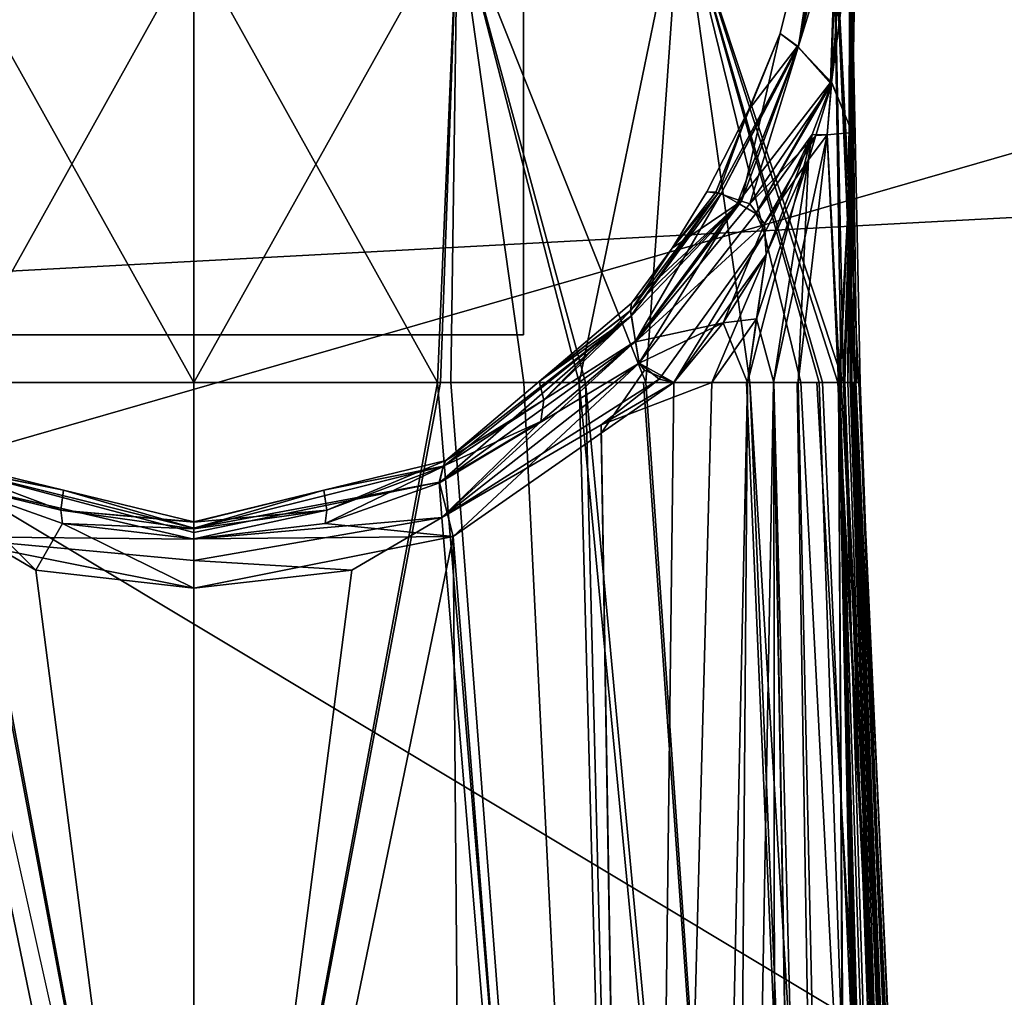
# Model space of a CAD drawing. Units: inches. Extents: x -12.5 to 13.5, y -13.4 to 13.4.
# Drawn here: x 5.8 to 6.3, y -6.4 to -5.9 of the extents above; entities that cross this region are included whole.
import ezdxf

# ---------------------------------------------------------------- set-up
doc = ezdxf.new("R2010")
doc.units = ezdxf.units.IN
doc.header["$MEASUREMENT"] = 0
for name, color, linetype in [('SEAT-FABRIC', 5, 'Continuous'), ('SEAT-FRAME', 5, 'Continuous'), ('SEAT-KNOBS', 5, 'Continuous')]:
    doc.layers.add(name, color=color, linetype=linetype)

msp = doc.modelspace()

# ---------------------------------------------------------------- linework, layer by layer
at = {"layer": 'SEAT-FABRIC'}
for points in [[(7.80449, -5.53472, 18.10493), (7.81076, -3.69202, 17.95771), (5.714, -4.10244, 17.97681), (5.70496, -6.14031, 18.24224)], [(5.70496, -6.14031, 18.24224), (7.66896, -7.31921, 18.30635), (8.32122, -6.78282, 18.19403), (7.80449, -5.53472, 18.10493)], [(6.11786, -7.98906, 18.51305), (3.85875, -8.3968, 18.75359), (3.54326, -6.41631, 18.38222), (5.70496, -6.14031, 18.24224)], [(7.66896, -7.31921, 18.30635), (5.70496, -6.14031, 18.24224), (6.11786, -7.98906, 18.51305), (6.92145, -7.71674, 18.41344)]]:
    msp.add_3dface(points, dxfattribs=at)
at = {"layer": 'SEAT-FRAME'}
for points in [[(5.34186, -5.59835, 14.78987), (6.42808, -5.56766, 14.74923), (6.43718, -5.99899, 15.05947), (5.34332, -6.0576, 15.12472)], [(5.34029, -6.56416, 15.38465), (5.34332, -6.0576, 15.12472), (6.43718, -5.99899, 15.05947), (6.44835, -6.45497, 15.33017)]]:
    msp.add_3dface(points, dxfattribs=at)
at = {"layer": 'SEAT-KNOBS'}
for points in [[(5.84701, -6.07012, 12.26886), (5.84701, -5.24335, 12.26886), (5.66984, -5.24335, 12.37115), (5.66984, -6.07012, 12.37115)], [(5.66984, -6.07012, 12.57572), (5.66984, -5.24335, 12.57572), (5.84701, -5.24335, 12.67801), (5.84701, -6.07012, 12.67801)], [(5.84701, -6.07012, 12.67801), (5.84701, -5.24335, 12.67801), (6.02417, -5.24335, 12.57572), (6.02417, -6.07012, 12.57572)], [(6.02417, -6.07012, 12.37115), (6.02417, -5.24335, 12.37115), (5.84701, -5.24335, 12.26886), (5.84701, -6.07012, 12.26886)], [(6.02417, -6.07012, 12.57572), (6.02417, -5.24335, 12.57572), (6.02417, -5.24335, 12.37115), (6.02417, -6.07012, 12.37115)], [(6.1716, -5.91569, 12.51064), (6.16193, -5.90821, 12.47343), (6.19998, -5.75589, 12.47343)], [(6.19998, -5.75589, 12.47343), (6.20259, -5.76692, 12.5601), (6.1716, -5.91569, 12.51064)], [(6.20008, -5.79923, 12.55827), (6.1716, -5.91569, 12.51064), (6.20259, -5.76692, 12.5601)], [(6.18908, -5.93459, 12.3975), (6.19233, -5.83241, 12.39596), (6.19414, -5.76496, 12.39575), (6.1717, -5.91549, 12.43638)], [(6.1716, -5.91569, 12.51064), (6.20008, -5.79923, 12.55827), (6.19755, -5.83177, 12.55644)], [(5.98865, -5.84214, 12.8319), (6.05406, -6.09571, 12.83536), (6.10847, -5.83193, 12.75278)], [(6.10847, -5.83193, 12.19408), (6.08986, -6.09571, 12.13302), (5.98865, -5.84214, 12.11497)], [(6.05406, -6.09571, 12.83536), (6.08861, -6.09571, 12.81051), (6.14565, -6.09571, 12.76948), (6.10847, -5.83193, 12.75278)], [(6.18295, -6.09571, 12.21148), (6.14386, -6.09571, 12.17853), (6.08986, -6.09571, 12.13302), (6.10847, -5.83193, 12.19408)], [(6.10847, -5.83193, 12.75278), (6.19302, -6.09571, 12.7042), (6.19474, -6.09571, 12.70029), (6.19039, -5.83024, 12.63029)], [(6.19039, -5.83024, 12.31658), (6.19603, -6.09571, 12.24134), (6.10847, -5.83193, 12.19408)], [(6.17299, -6.09571, 12.74982), (6.18166, -6.09571, 12.73008), (6.19302, -6.09571, 12.7042), (6.10847, -5.83193, 12.75278)], [(6.10847, -5.83193, 12.75278), (6.14565, -6.09571, 12.76948), (6.17299, -6.09571, 12.74982)], [(6.10847, -5.83193, 12.19408), (6.18469, -6.09571, 12.21545), (6.18295, -6.09571, 12.21148)], [(6.18469, -6.09571, 12.21545), (6.10847, -5.83193, 12.19408), (6.19603, -6.09571, 12.24134)], [(6.18957, -5.93459, 12.55063), (6.1716, -5.91569, 12.51064), (6.19755, -5.83177, 12.55644)], [(6.20282, -5.83163, 12.56306), (6.20055, -5.96143, 12.59133), (6.18957, -5.93459, 12.55063)], [(6.18957, -5.93459, 12.55063), (6.19755, -5.83177, 12.55644), (6.20282, -5.83163, 12.56306)], [(6.20055, -5.96143, 12.35553), (6.20282, -5.83163, 12.3838), (6.18958, -5.93424, 12.39627)], [(6.19233, -5.83241, 12.39596), (6.18958, -5.93424, 12.39627), (6.20282, -5.83163, 12.3838)], [(6.19039, -5.83024, 12.63029), (6.19474, -6.09571, 12.70029), (6.20424, -6.09571, 12.67864)], [(6.19954, -5.8306, 12.59689), (6.19039, -5.83024, 12.63029), (6.20424, -6.09571, 12.67864), (6.20495, -6.09571, 12.67703)], [(6.19603, -6.09571, 12.24134), (6.19039, -5.83024, 12.31658), (6.20254, -6.09571, 12.2562)], [(6.20193, -6.09571, 12.26786), (6.20254, -6.09571, 12.2562), (6.19039, -5.83024, 12.31658)], [(6.19954, -5.8306, 12.34998), (6.20193, -6.09571, 12.26786), (6.19039, -5.83024, 12.31658)], [(6.19954, -5.8306, 12.59689), (6.19837, -6.09571, 12.63029), (6.20055, -5.96143, 12.59133)], [(6.20322, -6.09571, 12.66476), (6.20129, -6.09571, 12.65103), (6.19837, -6.09571, 12.63029), (6.19954, -5.8306, 12.59689)], [(6.19954, -5.8306, 12.34998), (6.19951, -6.09571, 12.31365), (6.20044, -6.09571, 12.29605)], [(6.19951, -6.09571, 12.31365), (6.19954, -5.8306, 12.34998), (6.20055, -5.96143, 12.35553)], [(6.20322, -6.09571, 12.66476), (6.19954, -5.8306, 12.59689), (6.20495, -6.09571, 12.67703)], [(6.20055, -5.96143, 12.59133), (6.20282, -5.83163, 12.56306), (6.19954, -5.8306, 12.59689)], [(6.20044, -6.09571, 12.29605), (6.20117, -6.09571, 12.2822), (6.20193, -6.09571, 12.26786), (6.19954, -5.8306, 12.34998)], [(6.20282, -5.83163, 12.3838), (6.20055, -5.96143, 12.35553), (6.19954, -5.8306, 12.34998)], [(5.71604, -6.09571, 12.87835), (5.84701, -5.86074, 12.85797), (5.70536, -5.84214, 12.8319)], [(5.70536, -5.84214, 12.11497), (5.84701, -6.09571, 12.04249), (5.71451, -6.09571, 12.06108)], [(5.84701, -6.09571, 12.04249), (5.70536, -5.84214, 12.11497), (5.84701, -5.86074, 12.08889)], [(5.98865, -5.84214, 12.8319), (5.84701, -6.09571, 12.90438), (5.97951, -6.09571, 12.88578)], [(5.84701, -6.09571, 12.90438), (5.98865, -5.84214, 12.8319), (5.84701, -5.86074, 12.85797)], [(5.97798, -6.09571, 12.06852), (5.84701, -5.86074, 12.08889), (5.98865, -5.84214, 12.11497)], [(6.02423, -6.09571, 12.07771), (5.97798, -6.09571, 12.06852), (5.98865, -5.84214, 12.11497)], [(5.97951, -6.09571, 12.88578), (5.98503, -6.09571, 12.88501), (5.98865, -5.84214, 12.8319)], [(6.05406, -6.09571, 12.83536), (5.98865, -5.84214, 12.8319), (5.98503, -6.09571, 12.88501)], [(5.98865, -5.84214, 12.11497), (6.05745, -6.09571, 12.1057), (6.02423, -6.09571, 12.07771)], [(6.05745, -6.09571, 12.1057), (5.98865, -5.84214, 12.11497), (6.08986, -6.09571, 12.13302)], [(5.84701, -5.86074, 12.85797), (5.71604, -6.09571, 12.87835), (5.84701, -6.09571, 12.90438)], [(5.84701, -5.86074, 12.08889), (5.97798, -6.09571, 12.06852), (5.84701, -6.09571, 12.04249)], [(6.12746, -5.99352, 12.49291), (6.16193, -5.90821, 12.47343), (6.1412, -5.99826, 12.51557)], [(6.16193, -5.90821, 12.47343), (6.12746, -5.99352, 12.49291), (6.14499, -5.94937, 12.47343)], [(6.1716, -5.91569, 12.51064), (6.1412, -5.99826, 12.51557), (6.16193, -5.90821, 12.47343)], [(6.17123, -5.91498, 12.43743), (6.16193, -5.90821, 12.47343), (6.14499, -5.94937, 12.47343)], [(6.14499, -5.94937, 12.47343), (6.12865, -5.99403, 12.45215), (6.17123, -5.91498, 12.43743)], [(6.13031, -5.99421, 12.44632), (6.17123, -5.91498, 12.43743), (6.12865, -5.99403, 12.45215)], [(6.17123, -5.91498, 12.43743), (6.13031, -5.99421, 12.44632), (6.1717, -5.91549, 12.43638)], [(6.13908, -5.99926, 12.43285), (6.1717, -5.91549, 12.43638), (6.13031, -5.99421, 12.44632)], [(6.1717, -5.91549, 12.43638), (6.13908, -5.99926, 12.43285), (6.18908, -5.93459, 12.3975)], [(6.1412, -5.99826, 12.51557), (6.1716, -5.91569, 12.51064), (6.14559, -5.99978, 12.52279)], [(6.18949, -5.93557, 12.55057), (6.14559, -5.99978, 12.52279), (6.1716, -5.91569, 12.51064)], [(6.18957, -5.93459, 12.55063), (6.18949, -5.93557, 12.55057), (6.1716, -5.91569, 12.51064)], [(6.14881, -6.00486, 12.41792), (6.18908, -5.93459, 12.3975), (6.13908, -5.99926, 12.43285)], [(6.14559, -5.99978, 12.52279), (6.18949, -5.93557, 12.55057), (6.18112, -5.96302, 12.54824)], [(6.18908, -5.93459, 12.3975), (6.14881, -6.00486, 12.41792), (6.18955, -5.93532, 12.39627)], [(6.17916, -5.96247, 12.39838), (6.18955, -5.93532, 12.39627), (6.14881, -6.00486, 12.41792)], [(6.17916, -5.96247, 12.39838), (6.18724, -5.96276, 12.38969), (6.18955, -5.93532, 12.39627)], [(6.18112, -5.96302, 12.54824), (6.18949, -5.93557, 12.55057), (6.18724, -5.96276, 12.55718)], [(6.18958, -5.93424, 12.39627), (6.18955, -5.93532, 12.39627), (6.18724, -5.96276, 12.38969)], [(6.18958, -5.93424, 12.39627), (6.18724, -5.96276, 12.38969), (6.20055, -5.96143, 12.35553)], [(6.18724, -5.96276, 12.55718), (6.18957, -5.93459, 12.55063), (6.20055, -5.96143, 12.59133)], [(6.18957, -5.93459, 12.55063), (6.18724, -5.96276, 12.55718), (6.18949, -5.93557, 12.55057)], [(6.12259, -5.99334, 12.47343), (6.14499, -5.94937, 12.47343), (6.12746, -5.99352, 12.49291)], [(6.12865, -5.99403, 12.45215), (6.14499, -5.94937, 12.47343), (6.12259, -5.99334, 12.47343)], [(6.14444, -6.09571, 12.38322), (6.15841, -6.09571, 12.36557), (6.17916, -5.96247, 12.39838)], [(6.17916, -5.96247, 12.39838), (6.15446, -6.02699, 12.40339), (6.14444, -6.09571, 12.38322)], [(6.14559, -5.99978, 12.52279), (6.18112, -5.96302, 12.54824), (6.15355, -6.01049, 12.53572)], [(6.15367, -6.01538, 12.4089), (6.17916, -5.96247, 12.39838), (6.14881, -6.00486, 12.41792)], [(6.17712, -5.97614, 12.54712), (6.15355, -6.01049, 12.53572), (6.18112, -5.96302, 12.54824)], [(6.15367, -6.01538, 12.4089), (6.15446, -6.02699, 12.40339), (6.17916, -5.96247, 12.39838)], [(6.18724, -5.96276, 12.38969), (6.17916, -5.96247, 12.39838), (6.15841, -6.09571, 12.36557)], [(6.15841, -6.09571, 12.36557), (6.17116, -6.09571, 12.34946), (6.19336, -6.09571, 12.32142), (6.18724, -5.96276, 12.38969)], [(6.17156, -6.09571, 12.59716), (6.18724, -5.96276, 12.55718), (6.19404, -6.09571, 12.62493)], [(6.18724, -5.96276, 12.55718), (6.17156, -6.09571, 12.59716), (6.17712, -5.97614, 12.54712)], [(6.17712, -5.97614, 12.54712), (6.18112, -5.96302, 12.54824), (6.18724, -5.96276, 12.55718)], [(6.20055, -5.96143, 12.59133), (6.19404, -6.09571, 12.62493), (6.18724, -5.96276, 12.55718)], [(6.18724, -5.96276, 12.38969), (6.19336, -6.09571, 12.32142), (6.20055, -5.96143, 12.35553)], [(6.19598, -6.09571, 12.31811), (6.20055, -5.96143, 12.35553), (6.19336, -6.09571, 12.32142)], [(6.20055, -5.96143, 12.59133), (6.19669, -6.09571, 12.62821), (6.19404, -6.09571, 12.62493)], [(6.20055, -5.96143, 12.35553), (6.19598, -6.09571, 12.31811), (6.19951, -6.09571, 12.31365)], [(6.19669, -6.09571, 12.62821), (6.20055, -5.96143, 12.59133), (6.19837, -6.09571, 12.63029)], [(6.14923, -6.06144, 12.55331), (6.17712, -5.97614, 12.54712), (6.17156, -6.09571, 12.59716), (6.15862, -6.09571, 12.58118)], [(6.14923, -6.06144, 12.55331), (6.15446, -6.02699, 12.54348), (6.17712, -5.97614, 12.54712)], [(6.15355, -6.01049, 12.53572), (6.17712, -5.97614, 12.54712), (6.15446, -6.02699, 12.54348)], [(6.08194, -6.05967, 12.45762), (6.12865, -5.99403, 12.45215), (6.08152, -6.05713, 12.46051)], [(6.10392, -6.02346, 12.47343), (6.08152, -6.05713, 12.46051), (6.12865, -5.99403, 12.45215)], [(6.12865, -5.99403, 12.45215), (6.08194, -6.05967, 12.45762), (6.13031, -5.99421, 12.44632)], [(6.08426, -6.07355, 12.44179), (6.13031, -5.99421, 12.44632), (6.08194, -6.05967, 12.45762)], [(6.13031, -5.99421, 12.44632), (6.08426, -6.07355, 12.44179), (6.13908, -5.99926, 12.43285)], [(6.12259, -5.99334, 12.47343), (6.12746, -5.99352, 12.49291), (6.10392, -6.02346, 12.47343)], [(6.12865, -5.99403, 12.45215), (6.12259, -5.99334, 12.47343), (6.10392, -6.02346, 12.47343)], [(6.1412, -5.99826, 12.51557), (6.10392, -6.02346, 12.47343), (6.12746, -5.99352, 12.49291)], [(6.08162, -6.05709, 12.48621), (6.08217, -6.05306, 12.47343), (6.1412, -5.99826, 12.51557)], [(6.1412, -5.99826, 12.51557), (6.08206, -6.05985, 12.48934), (6.08162, -6.05709, 12.48621)], [(6.08206, -6.05985, 12.48934), (6.1412, -5.99826, 12.51557), (6.08433, -6.07389, 12.50531)], [(6.10392, -6.02346, 12.47343), (6.1412, -5.99826, 12.51557), (6.08217, -6.05306, 12.47343)], [(6.08617, -6.08505, 12.42867), (6.13908, -5.99926, 12.43285), (6.08426, -6.07355, 12.44179)], [(6.14559, -5.99978, 12.52279), (6.08433, -6.07389, 12.50531), (6.1412, -5.99826, 12.51557)], [(6.14559, -5.99978, 12.52279), (6.15355, -6.01049, 12.53572), (6.08433, -6.07389, 12.50531)], [(6.13908, -5.99926, 12.43285), (6.08617, -6.08505, 12.42867), (6.14881, -6.00486, 12.41792)], [(6.08617, -6.08505, 12.42867), (6.09692, -6.09388, 12.41613), (6.15367, -6.01538, 12.4089), (6.14881, -6.00486, 12.41792)], [(6.13138, -6.06361, 12.54028), (6.08433, -6.07389, 12.50531), (6.15355, -6.01049, 12.53572)], [(6.15355, -6.01049, 12.53572), (6.15446, -6.02699, 12.54348), (6.13138, -6.06361, 12.54028)], [(6.1048, -6.09571, 12.41044), (6.15367, -6.01538, 12.4089), (6.09692, -6.09388, 12.41613)], [(6.15367, -6.01538, 12.4089), (6.1048, -6.09571, 12.41044), (6.15446, -6.02699, 12.40339)], [(6.10392, -6.02346, 12.47343), (6.08217, -6.05306, 12.47343), (6.08152, -6.05713, 12.46051)], [(6.12526, -6.09571, 12.39742), (6.15446, -6.02699, 12.40339), (6.1048, -6.09571, 12.41044)], [(6.15446, -6.02699, 12.40339), (6.12526, -6.09571, 12.39742), (6.14923, -6.06144, 12.39355)], [(6.15446, -6.02699, 12.54348), (6.14923, -6.06144, 12.55331), (6.13138, -6.06361, 12.54028)], [(6.14923, -6.06144, 12.39355), (6.14444, -6.09571, 12.38322), (6.15446, -6.02699, 12.40339)], [(6.08217, -6.05306, 12.47343), (6.08162, -6.05709, 12.48621), (6.0325, -6.0951, 12.47343)], [(6.0325, -6.0951, 12.47343), (6.08152, -6.05713, 12.46051), (6.08217, -6.05306, 12.47343)], [(5.97895, -6.14958, 12.50018), (6.08206, -6.05985, 12.48934), (6.08433, -6.07389, 12.50531)], [(6.08206, -6.05985, 12.48934), (5.97895, -6.14958, 12.50018), (5.98099, -6.14078, 12.48705)], [(5.98099, -6.14078, 12.48705), (5.98238, -6.13751, 12.47343), (6.08206, -6.05985, 12.48934)], [(6.0325, -6.0951, 12.47343), (6.08206, -6.05985, 12.48934), (5.98238, -6.13751, 12.47343)], [(6.08206, -6.05985, 12.48934), (6.0325, -6.0951, 12.47343), (6.08162, -6.05709, 12.48621)], [(6.08152, -6.05713, 12.46051), (6.0325, -6.0951, 12.47343), (6.03506, -6.10496, 12.4587)], [(6.03506, -6.10496, 12.4587), (6.08194, -6.05967, 12.45762), (6.08152, -6.05713, 12.46051)], [(6.08194, -6.05967, 12.45762), (6.03506, -6.10496, 12.4587), (6.08426, -6.07355, 12.44179)], [(6.08433, -6.07389, 12.50531), (6.13138, -6.06361, 12.54028), (6.08616, -6.08522, 12.51819)], [(6.1048, -6.09571, 12.53643), (6.08616, -6.08522, 12.51819), (6.13138, -6.06361, 12.54028)], [(6.13138, -6.06361, 12.54028), (6.14444, -6.09571, 12.56365), (6.1048, -6.09571, 12.53643)], [(6.14444, -6.09571, 12.38322), (6.14923, -6.06144, 12.39355), (6.12526, -6.09571, 12.39742)], [(6.14444, -6.09571, 12.56365), (6.13138, -6.06361, 12.54028), (6.14923, -6.06144, 12.55331)], [(6.14444, -6.09571, 12.56365), (6.14923, -6.06144, 12.55331), (6.15862, -6.09571, 12.58118)], [(6.08433, -6.07389, 12.50531), (6.08616, -6.08522, 12.51819), (5.97895, -6.14958, 12.50018)], [(5.98023, -6.16825, 12.42309), (6.08426, -6.07355, 12.44179), (6.03333, -6.11662, 12.4443)], [(6.08426, -6.07355, 12.44179), (5.98023, -6.16825, 12.42309), (6.08617, -6.08505, 12.42867)], [(6.03506, -6.10496, 12.4587), (6.03333, -6.11662, 12.4443), (6.08426, -6.07355, 12.44179)], [(5.98625, -6.17845, 12.52299), (5.97895, -6.14958, 12.50018), (6.08616, -6.08522, 12.51819)], [(6.09692, -6.09388, 12.41613), (6.08617, -6.08505, 12.42867), (5.98023, -6.16825, 12.42309)], [(6.06588, -6.12287, 12.53202), (5.98625, -6.17845, 12.52299), (6.08616, -6.08522, 12.51819), (6.08909, -6.08898, 12.52271)], [(6.08616, -6.08522, 12.51819), (6.1048, -6.09571, 12.53643), (6.08909, -6.08898, 12.52271)], [(6.1048, -6.09571, 12.53643), (6.06588, -6.12287, 12.53202), (6.08909, -6.08898, 12.52271)], [(5.71604, -6.09571, 12.87835), (5.60187, -7.47366, 13.43528), (5.84701, -6.79927, 13.13287)], [(5.60355, -7.47367, 11.5197), (5.70899, -6.09571, 12.06186), (5.71451, -6.09571, 12.06108), (5.84701, -6.79927, 11.81399)], [(5.84701, -6.79927, 11.81399), (5.71451, -6.09571, 12.06108), (5.84701, -6.09571, 12.04249)], [(5.84701, -6.79927, 13.13287), (5.84701, -6.09571, 12.90438), (5.71604, -6.09571, 12.87835)], [(5.84701, -6.79927, 13.13287), (5.97951, -6.09571, 12.88578), (5.84701, -6.09571, 12.90438)], [(6.09047, -7.47367, 13.42717), (5.98503, -6.09571, 12.88501), (5.97951, -6.09571, 12.88578), (5.84701, -6.79927, 13.13287)], [(5.97798, -6.09571, 12.06852), (6.09215, -7.47366, 11.51159), (5.84701, -6.79927, 11.81399)], [(5.84701, -6.79927, 11.81399), (5.84701, -6.09571, 12.04249), (5.97798, -6.09571, 12.06852)], [(6.09215, -7.47366, 11.51159), (5.97798, -6.09571, 12.06852), (6.02423, -6.09571, 12.07771)], [(6.06578, -6.11843, 12.4144), (6.09692, -6.09388, 12.41613), (5.98023, -6.16825, 12.42309)], [(5.98238, -6.13751, 12.47343), (6.03506, -6.10496, 12.4587), (6.0325, -6.0951, 12.47343)], [(5.98503, -6.09571, 12.88501), (6.09047, -7.47367, 13.42717), (6.05406, -6.09571, 12.83536)], [(6.05745, -6.09571, 12.1057), (6.09215, -7.47366, 11.51159), (6.02423, -6.09571, 12.07771)], [(6.18608, -7.47367, 13.39996), (6.05406, -6.09571, 12.83536), (6.09047, -7.47367, 13.42717)], [(6.05406, -6.09571, 12.83536), (6.18608, -7.47367, 13.39996), (6.08861, -6.09571, 12.81051)], [(6.09215, -7.47366, 11.51159), (6.05745, -6.09571, 12.1057), (6.18608, -7.47367, 11.54691)], [(6.08986, -6.09571, 12.13302), (6.18608, -7.47367, 11.54691), (6.05745, -6.09571, 12.1057)], [(6.06578, -6.11843, 12.4144), (6.1048, -6.09571, 12.41044), (6.09692, -6.09388, 12.41613)], [(6.08835, -7.47364, 11.83028), (6.12526, -6.09571, 12.39742), (6.06578, -6.11843, 12.4144)], [(6.1048, -6.09571, 12.41044), (6.06578, -6.11843, 12.4144), (6.12526, -6.09571, 12.39742)], [(6.06588, -6.12287, 12.53202), (6.1048, -6.09571, 12.53643), (6.08793, -7.47366, 13.11522)], [(6.1048, -6.09571, 12.53643), (6.14444, -6.09571, 12.56365), (6.13383, -7.47365, 13.13564), (6.08793, -7.47366, 13.11522)], [(6.12526, -6.09571, 12.39742), (6.08835, -7.47364, 11.83028), (6.11487, -7.47364, 11.82295), (6.14444, -6.09571, 12.38322)], [(6.14565, -6.09571, 12.76948), (6.08861, -6.09571, 12.81051), (6.18608, -7.47367, 13.39996), (6.20273, -7.47367, 13.38174)], [(6.14386, -6.09571, 12.17853), (6.20318, -7.47367, 11.56483), (6.18608, -7.47367, 11.54691), (6.08986, -6.09571, 12.13302)], [(6.14444, -6.09571, 12.38322), (6.11487, -7.47364, 11.82295), (6.13383, -7.47365, 11.81123), (6.15841, -6.09571, 12.36557)], [(6.14444, -6.09571, 12.56365), (6.15862, -6.09571, 12.58118), (6.15976, -7.47366, 13.15389), (6.13383, -7.47365, 13.13564)], [(6.13383, -7.47365, 11.81123), (6.18281, -7.47366, 11.77471), (6.15841, -6.09571, 12.36557)], [(6.18295, -6.09571, 12.21148), (6.2304, -7.47367, 11.59335), (6.20318, -7.47367, 11.56483), (6.14386, -6.09571, 12.17853)], [(6.2293, -7.47366, 13.35269), (6.14565, -6.09571, 12.76948), (6.20273, -7.47367, 13.38174)], [(6.24518, -7.47366, 13.33532), (6.17299, -6.09571, 12.74982), (6.14565, -6.09571, 12.76948), (6.2293, -7.47366, 13.35269)], [(6.18281, -7.47366, 11.77471), (6.19382, -7.47366, 11.76526), (6.17116, -6.09571, 12.34946), (6.15841, -6.09571, 12.36557)], [(6.15862, -6.09571, 12.58118), (6.18281, -7.47366, 13.17215), (6.15976, -7.47366, 13.15389)], [(6.18281, -7.47366, 13.17215), (6.15862, -6.09571, 12.58118), (6.19381, -7.47366, 13.18161)], [(6.20231, -7.47366, 13.18894), (6.19381, -7.47366, 13.18161), (6.15862, -6.09571, 12.58118), (6.17156, -6.09571, 12.59716)], [(6.19382, -7.47366, 11.76526), (6.20099, -7.47366, 11.75911), (6.19336, -6.09571, 12.32142), (6.17116, -6.09571, 12.34946)], [(6.21869, -7.47366, 13.20389), (6.20231, -7.47366, 13.18894), (6.17156, -6.09571, 12.59716), (6.19404, -6.09571, 12.62493)], [(6.26172, -7.47366, 13.31723), (6.18166, -6.09571, 12.73008), (6.17299, -6.09571, 12.74982), (6.24518, -7.47366, 13.33532)], [(6.26258, -7.47366, 13.31114), (6.19302, -6.09571, 12.7042), (6.18166, -6.09571, 12.73008), (6.26172, -7.47366, 13.31723)], [(6.18469, -6.09571, 12.21545), (6.24662, -7.47366, 11.61035), (6.2304, -7.47367, 11.59335), (6.18295, -6.09571, 12.21148)], [(6.19603, -6.09571, 12.24134), (6.25854, -7.47366, 11.62284), (6.24662, -7.47366, 11.61035), (6.18469, -6.09571, 12.21545)], [(6.19302, -6.09571, 12.7042), (6.2667, -7.47366, 13.28193), (6.26696, -7.47366, 13.28012), (6.19474, -6.09571, 12.70029)], [(6.26258, -7.47366, 13.31114), (6.2632, -7.47366, 13.30675), (6.2667, -7.47366, 13.28193), (6.19302, -6.09571, 12.7042)], [(6.2309, -7.47366, 11.73093), (6.23919, -7.47366, 11.72156), (6.19598, -6.09571, 12.31811), (6.19336, -6.09571, 12.32142)], [(6.22496, -7.47366, 11.73693), (6.2309, -7.47366, 11.73093), (6.19336, -6.09571, 12.32142)], [(6.19336, -6.09571, 12.32142), (6.22202, -7.47366, 11.73979), (6.22496, -7.47366, 11.73693)], [(6.2023, -7.47366, 11.75791), (6.21869, -7.47366, 11.74297), (6.22202, -7.47366, 11.73979), (6.19336, -6.09571, 12.32142)], [(6.2023, -7.47366, 11.75791), (6.19336, -6.09571, 12.32142), (6.20099, -7.47366, 11.75911)], [(6.22486, -7.47366, 13.20985), (6.21869, -7.47366, 13.20389), (6.19404, -6.09571, 12.62493)], [(6.19404, -6.09571, 12.62493), (6.22496, -7.47366, 13.20994), (6.22486, -7.47366, 13.20985)], [(6.22496, -7.47366, 13.20994), (6.19404, -6.09571, 12.62493), (6.2309, -7.47366, 13.21594)], [(6.23914, -7.47366, 13.22535), (6.2309, -7.47366, 13.21594), (6.19404, -6.09571, 12.62493)], [(6.23914, -7.47366, 13.22535), (6.19404, -6.09571, 12.62493), (6.19669, -6.09571, 12.62821), (6.24685, -7.47366, 13.23416)], [(6.19474, -6.09571, 12.70029), (6.26696, -7.47366, 13.28012), (6.20424, -6.09571, 12.67864)], [(6.23919, -7.47366, 11.72156), (6.24549, -7.47366, 11.71444), (6.19951, -6.09571, 12.31365), (6.19598, -6.09571, 12.31811)], [(6.26214, -7.47366, 11.64048), (6.26124, -7.47366, 11.63609), (6.25854, -7.47366, 11.62284), (6.19603, -6.09571, 12.24134)], [(6.26214, -7.47366, 11.64048), (6.19603, -6.09571, 12.24134), (6.20254, -6.09571, 12.2562)], [(6.19669, -6.09571, 12.62821), (6.19837, -6.09571, 12.63029), (6.24685, -7.47366, 13.23416)], [(6.20129, -6.09571, 12.65103), (6.24685, -7.47366, 13.23416), (6.19837, -6.09571, 12.63029)], [(6.20044, -6.09571, 12.29605), (6.19951, -6.09571, 12.31365), (6.24549, -7.47366, 11.71444)], [(6.20044, -6.09571, 12.29605), (6.25511, -7.47366, 11.69489), (6.25921, -7.47366, 11.68656), (6.20117, -6.09571, 12.2822)], [(6.24549, -7.47366, 11.71444), (6.24793, -7.47366, 11.70949), (6.25511, -7.47366, 11.69489), (6.20044, -6.09571, 12.29605)], [(6.20117, -6.09571, 12.2822), (6.25921, -7.47366, 11.68656), (6.20193, -6.09571, 12.26786)], [(6.25561, -7.47366, 13.25174), (6.24835, -7.47366, 13.23717), (6.24685, -7.47366, 13.23416), (6.20129, -6.09571, 12.65103)], [(6.20129, -6.09571, 12.65103), (6.20322, -6.09571, 12.66476), (6.20495, -6.09571, 12.67703), (6.25561, -7.47366, 13.25174)], [(6.26793, -7.47366, 11.66885), (6.26749, -7.47366, 11.66672), (6.20254, -6.09571, 12.2562), (6.20193, -6.09571, 12.26786)], [(6.25921, -7.47366, 11.68656), (6.26793, -7.47366, 11.66885), (6.20193, -6.09571, 12.26786)], [(6.20254, -6.09571, 12.2562), (6.26713, -7.47366, 11.66495), (6.26214, -7.47366, 11.64048)], [(6.26713, -7.47366, 11.66495), (6.20254, -6.09571, 12.2562), (6.26749, -7.47366, 11.66672)], [(6.26696, -7.47366, 13.28012), (6.26757, -7.47366, 13.27576), (6.20424, -6.09571, 12.67864)], [(6.25975, -7.47366, 13.26006), (6.20424, -6.09571, 12.67864), (6.26757, -7.47366, 13.27576)], [(6.25561, -7.47366, 13.25174), (6.20495, -6.09571, 12.67703), (6.20424, -6.09571, 12.67864), (6.25975, -7.47366, 13.26006)], [(5.98238, -6.13751, 12.47343), (5.98093, -6.14062, 12.45991), (6.03506, -6.10496, 12.4587)], [(6.03333, -6.11662, 12.4443), (6.03506, -6.10496, 12.4587), (5.98093, -6.14062, 12.45991)], [(5.98093, -6.14062, 12.45991), (5.97887, -6.14926, 12.44685), (6.03333, -6.11662, 12.4443)], [(5.98023, -6.16825, 12.42309), (6.03333, -6.11662, 12.4443), (5.97887, -6.14926, 12.44685)], [(6.06578, -6.11843, 12.4144), (5.98023, -6.16825, 12.42309), (6.08835, -7.47364, 11.83028)], [(6.08793, -7.47366, 13.11522), (5.98625, -6.17845, 12.52299), (6.06588, -6.12287, 12.53202)], [(5.71164, -6.13751, 12.47343), (5.7771, -6.15344, 12.47343), (5.71302, -6.14078, 12.48705)], [(5.7771, -6.15344, 12.47343), (5.71164, -6.13751, 12.47343), (5.71309, -6.14062, 12.45991)], [(5.91845, -6.16428, 12.48623), (5.91692, -6.15344, 12.47343), (5.98238, -6.13751, 12.47343)], [(5.98093, -6.14062, 12.45991), (5.98238, -6.13751, 12.47343), (5.91692, -6.15344, 12.47343)], [(5.98238, -6.13751, 12.47343), (5.98099, -6.14078, 12.48705), (5.91845, -6.16428, 12.48623)], [(5.71302, -6.14078, 12.48705), (5.77556, -6.16428, 12.48623), (5.71506, -6.14958, 12.50018)], [(5.77556, -6.16428, 12.48623), (5.71302, -6.14078, 12.48705), (5.7771, -6.15344, 12.47343)], [(5.71309, -6.14062, 12.45991), (5.71515, -6.14926, 12.44685), (5.84701, -6.17975, 12.4503), (5.84701, -6.17629, 12.45371)], [(5.84701, -6.17394, 12.46164), (5.71309, -6.14062, 12.45991), (5.84701, -6.17629, 12.45371)], [(5.71309, -6.14062, 12.45991), (5.84701, -6.17394, 12.46164), (5.7771, -6.15344, 12.47343)], [(5.91692, -6.15344, 12.47343), (5.84701, -6.17394, 12.46164), (5.98093, -6.14062, 12.45991)], [(5.97887, -6.14926, 12.44685), (5.98093, -6.14062, 12.45991), (5.84701, -6.17394, 12.46164)], [(5.91758, -6.17143, 12.49837), (5.91845, -6.16428, 12.48623), (5.98099, -6.14078, 12.48705)], [(5.91758, -6.17143, 12.49837), (5.98099, -6.14078, 12.48705), (5.97895, -6.14958, 12.50018)], [(5.70777, -6.17845, 12.42388), (5.84701, -6.17975, 12.4503), (5.71515, -6.14926, 12.44685)], [(5.71379, -6.16825, 12.52378), (5.71506, -6.14958, 12.50018), (5.76217, -6.19643, 12.51886)], [(5.71506, -6.14958, 12.50018), (5.77643, -6.17143, 12.49837), (5.76217, -6.19643, 12.51886)], [(5.77643, -6.17143, 12.49837), (5.71506, -6.14958, 12.50018), (5.77556, -6.16428, 12.48623)], [(5.84701, -6.17394, 12.46164), (5.84701, -6.17629, 12.45371), (5.97887, -6.14926, 12.44685)], [(5.98023, -6.16825, 12.42309), (5.97887, -6.14926, 12.44685), (5.84701, -6.17629, 12.45371), (5.84701, -6.17975, 12.4503)], [(5.97895, -6.14958, 12.50018), (5.98625, -6.17845, 12.52299), (5.98624, -6.17845, 12.52299), (5.91758, -6.17143, 12.49837)], [(5.77556, -6.16428, 12.48623), (5.7771, -6.15344, 12.47343), (5.84701, -6.17045, 12.47343)], [(5.84701, -6.17045, 12.47343), (5.7771, -6.15344, 12.47343), (5.84701, -6.17394, 12.46164)], [(5.91845, -6.16428, 12.48623), (5.84701, -6.1707, 12.47729), (5.91692, -6.15344, 12.47343)], [(5.84701, -6.17045, 12.47343), (5.91692, -6.15344, 12.47343), (5.84701, -6.1707, 12.47729)], [(5.84701, -6.17394, 12.46164), (5.91692, -6.15344, 12.47343), (5.84701, -6.17045, 12.47343)], [(5.77556, -6.16428, 12.48623), (5.84701, -6.17417, 12.48511), (5.77643, -6.17143, 12.49837)], [(5.84701, -6.17417, 12.48511), (5.77556, -6.16428, 12.48623), (5.84701, -6.1707, 12.47729)], [(5.84701, -6.17045, 12.47343), (5.84701, -6.1707, 12.47729), (5.77556, -6.16428, 12.48623)], [(5.91845, -6.16428, 12.48623), (5.91758, -6.17143, 12.49837), (5.84701, -6.17959, 12.49732)], [(5.84701, -6.17959, 12.49732), (5.84701, -6.17417, 12.48511), (5.91845, -6.16428, 12.48623)], [(5.84701, -6.1707, 12.47729), (5.91845, -6.16428, 12.48623), (5.84701, -6.17417, 12.48511)], [(5.84701, -6.8527, 12.77738), (5.60567, -7.47364, 13.11659), (5.71379, -6.16825, 12.52378), (5.76217, -6.19643, 12.51886)], [(5.84701, -6.20618, 12.51556), (5.76217, -6.19643, 12.51886), (5.77643, -6.17143, 12.49837)], [(5.77643, -6.17143, 12.49837), (5.84701, -6.17959, 12.49732), (5.84701, -6.20618, 12.51556)], [(5.84701, -6.17959, 12.49732), (5.77643, -6.17143, 12.49837), (5.84701, -6.17417, 12.48511)], [(5.84701, -6.8527, 12.16949), (6.08835, -7.47364, 11.83028), (5.98023, -6.16825, 12.42309), (5.93185, -6.19643, 12.428)], [(5.84701, -6.19135, 12.43885), (5.98023, -6.16825, 12.42309), (5.84701, -6.17975, 12.4503)], [(5.98023, -6.16825, 12.42309), (5.84701, -6.19135, 12.43885), (5.93185, -6.19643, 12.428)], [(5.98624, -6.17845, 12.52299), (5.84701, -6.17959, 12.49732), (5.91758, -6.17143, 12.49837)], [(5.70777, -6.17845, 12.42388), (5.69722, -7.47366, 11.87218), (5.84701, -6.8527, 12.16949)], [(5.84701, -6.8527, 12.16949), (5.84701, -6.20618, 12.43131), (5.70777, -6.17845, 12.42388)], [(5.84701, -6.20618, 12.43131), (5.84701, -6.19135, 12.43885), (5.70777, -6.17845, 12.42388)], [(5.84701, -6.17975, 12.4503), (5.70777, -6.17845, 12.42388), (5.84701, -6.19135, 12.43885)], [(5.98624, -6.17845, 12.52299), (5.9968, -7.47366, 13.07468), (5.84701, -6.8527, 12.77738)], [(5.84701, -6.8527, 12.77738), (5.84701, -6.20618, 12.51556), (5.98624, -6.17845, 12.52299)], [(5.84701, -6.17959, 12.49732), (5.98624, -6.17845, 12.52299), (5.84701, -6.20618, 12.51556)], [(5.9968, -7.47366, 13.07468), (5.98624, -6.17845, 12.52299), (5.98625, -6.17845, 12.52299), (6.08793, -7.47366, 13.11522)], [(5.84701, -6.20618, 12.43131), (5.93185, -6.19643, 12.428), (5.84701, -6.19135, 12.43885)], [(5.84701, -6.20618, 12.51556), (5.84701, -6.8527, 12.77738), (5.76217, -6.19643, 12.51886)], [(5.84701, -6.20618, 12.43131), (5.84701, -6.8527, 12.16949), (5.93185, -6.19643, 12.428)]]:
    msp.add_3dface(points, dxfattribs=at)
for points, invisible_edges in [([(6.16193, -5.90821, 12.47343), (6.19414, -5.76496, 12.39575), (6.19998, -5.75589, 12.47343)], 3), ([(6.19414, -5.76496, 12.39575), (6.16193, -5.90821, 12.47343), (6.17123, -5.91498, 12.43743)], 13), ([(6.1717, -5.91549, 12.43638), (6.19414, -5.76496, 12.39575), (6.17123, -5.91498, 12.43743)], 3), ([(6.19233, -5.83241, 12.39596), (6.18908, -5.93459, 12.3975), (6.18958, -5.93424, 12.39627)], 3), ([(6.18955, -5.93532, 12.39627), (6.18958, -5.93424, 12.39627), (6.18908, -5.93459, 12.3975)], 2), ([(5.66984, -6.07012, 12.37115), (6.02417, -6.07012, 12.57572), (5.84701, -6.07012, 12.26886)], 3), ([(6.02417, -6.07012, 12.57572), (5.66984, -6.07012, 12.37115), (5.84701, -6.07012, 12.67801)], 3), ([(5.66984, -6.07012, 12.57572), (5.84701, -6.07012, 12.67801), (5.66984, -6.07012, 12.37115)], 2), ([(6.02417, -6.07012, 12.37115), (5.84701, -6.07012, 12.26886), (6.02417, -6.07012, 12.57572)], 2)]:
    msp.add_3dface(points, dxfattribs=dict(at, invisible_edges=invisible_edges))

doc.saveas('drawing.dxf')
